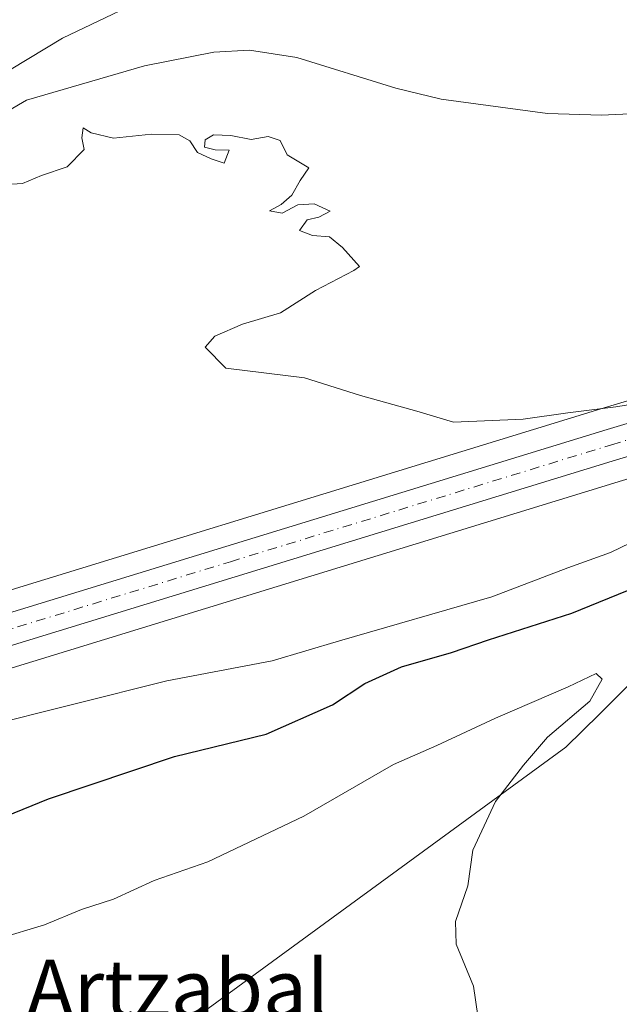
# Model space of a CAD drawing. Units: metres. Extents: x 603758 to 607204, y 4747722 to 4750088.
# Drawn here: x 606332 to 606416, y 4749278 to 4749415 of the extents above; entities that cross this region are included whole.
import ezdxf
from ezdxf.enums import TextEntityAlignment as Align

# ---------------------------------------------------------------- set-up
doc = ezdxf.new("R2010")
doc.units = ezdxf.units.M
doc.header["$MEASUREMENT"] = 0
doc.linetypes.add('DGN Style 4', pattern=[2.6384748266838614, 1.318413404963828, -0.6592067024819142, 0.001648016756204785, -0.6592067024819142])
for name, color, linetype, lineweight in [('Arbolado forestal CxS', 92, 'Continuous', 0), ('Carretera de calzada única Cxs', 7, 'Continuous', 13), ('Carretera de calzada única eje', 7, 'DGN Style 4', 0), ('Corriente natural lineal', 142, 'Continuous', 13), ('Cultivos herbáceos CxS', 92, 'Continuous', 0), ('Curva de nivel maestra', 30, 'Continuous', 30), ('Curva de nivel normal', 30, 'Continuous', 0), ('Núcleo urbano CxS', 7, 'Continuous', 0), ('Pastizal CxS', 92, 'Continuous', 0), ('Texto cartográfico', 7, 'Continuous', 0)]:
    doc.layers.add(name, color=color, linetype=linetype, lineweight=lineweight)
doc.styles.add('Style-Arial', font='txt')

# ---------------------------------------------------------------- blocks, each defined once
blk = doc.blocks.new('*U21')
at = {"layer": 'Arbolado forestal CxS', "color": 92, "linetype": 'Continuous', "lineweight": 0}
for points in [[(606309.4886999996, 4749318.238700001, 493.4078000000009), (606416.0409000004, 4749350.949300001, 490.7201999999961)], [(606419.6815, 4749325.131899999, 503.5195999999996), (606412.8145000003, 4749318.3135, 504.6836000000039), (606408.1343, 4749313.665899999, 504.6686000000045), (606333.4331, 4749259.081700001, 511.039499999999)]]:
    blk.add_polyline3d(points, dxfattribs=at)

msp = doc.modelspace()

# ---------------------------------------------------------------- linework, layer by layer
at = {"layer": 'Arbolado forestal CxS', "color": 92, "linetype": 'Continuous', "lineweight": 0}
for points in [[(606532.2823000001, 4749326.684900001, 488.4409000000014), (606532.0220999997, 4749327.475099999, 488.4793999999966), (606528.8552999999, 4749333.7137, 488.9548000000068), (606524.5913000006, 4749340.3191, 489.1245999999956), (606519.8021, 4749345.6193, 489.4713999999949), (606516.2956999998, 4749348.749700001, 489.7467999999935), (606512.4841, 4749351.5659, 489.9287999999942), (606502.9977000002, 4749357.464299999, 489.8598999999958), (606496.0553000001, 4749360.777100001, 490.155700000003), (606487.6288999999, 4749363.7961, 489.9413999999961), (606479.0749000004, 4749365.237500001, 490.0439999999944), (606473.3189000003, 4749365.4089, 490.0598000000027), (606470.0604999998, 4749365.505899999, 490.0114000000031), (606464.1261, 4749364.931299999, 490.0117999999929), (606459.9155000001, 4749364.0121, 490.0439999999944), (606441.4551999997, 4749358.5645, 490.3390000000073), (606435.7302999999, 4749356.849099999, 490.4591999999975), (606416.0409000004, 4749350.949300001, 490.7201999999961), (606309.4886999996, 4749318.238700001, 493.4078000000009)], [(606422.6327000001, 4749327.209899999, 502.991599999994), (606419.6815, 4749325.131899999, 503.5195999999996), (606412.8145000003, 4749318.3135, 504.6836000000039), (606408.1343, 4749313.665899999, 504.6686000000045), (606333.4331, 4749259.081700001, 511.039499999999), (606288.9036999998, 4749242.4571, 517.4805999999953), (606240.9622999998, 4749222.7181, 522.7687000000005), (606202.8919000002, 4749200.158500001, 528.7795999999944), (606176.1013000002, 4749170.547900001, 533.194399999993), (606172.9276999999, 4749149.397700001, 534.3187000000034), (606184.2077000003, 4749147.9879, 534.0850999999967)]]:
    msp.add_polyline3d(points, dxfattribs=at)
at = {"layer": 'Carretera de calzada única Cxs', "color": 7, "linetype": 'Continuous', "lineweight": 13}
for points in [[(606307.3300999999, 4749325.380100001, 492.9328999999998), (606413.8701, 4749358.0801, 490.2522000000026), (606439.3300999999, 4749365.720100001, 489.7345999999961), (606458.0701000001, 4749371.2301, 489.6806999999972), (606462.9600999998, 4749372.300100001, 490.3086000000039), (606469.8201000001, 4749372.970100001, 490.0798000000068), (606479.8000999996, 4749372.6601, 489.7737000000052), (606489.5100999996, 4749371.020099999, 492.6321999999927), (606498.9200999998, 4749367.670100001, 495.7416999999987), (606506.1401000004, 4749364.2501, 492.4330000000046), (606514.8901000004, 4749359.440099999, 491.0178000000015), (606523.1401000004, 4749353.9101, 489.4845999999961), (606528.2600999996, 4749349.860099999, 489.3166000000056), (606531.9600999998, 4749346.4101, 489.1521999999969), (606535.1401000004, 4749342.640100001, 488.8617999999988), (606536.3201000001, 4749340.860099999, 488.7765000000073), (606537.8901000004, 4749338.4801, 488.7458999999944), (606542.0500999996, 4749329.4901, 488.5366000000067), (606543.4600999998, 4749324.630100001, 488.6680999999954), (606543.8901000004, 4749317.5101, 488.4011000000028), (606535.2600999996, 4749237.630100001, 484.8975000000065)], [(606307.3300999999, 4749325.380100001, 492.9328999999998), (606413.8701, 4749358.0801, 490.2522000000026), (606439.3300999999, 4749365.720100001, 489.7345999999961), (606458.0701000001, 4749371.2301, 489.6806999999972), (606462.9600999998, 4749372.300100001, 490.3086000000039), (606469.8201000001, 4749372.970100001, 490.0798000000068), (606479.8000999996, 4749372.6601, 489.7737000000052), (606489.5100999996, 4749371.020099999, 492.6321999999927), (606498.9200999998, 4749367.670100001, 495.7416999999987), (606506.1401000004, 4749364.2501, 492.4330000000046), (606514.8901000004, 4749359.440099999, 491.0178000000015), (606523.1401000004, 4749353.9101, 489.4845999999961), (606528.2600999996, 4749349.860099999, 489.3166000000056), (606531.9600999998, 4749346.4101, 489.1521999999969), (606535.1401000004, 4749342.640100001, 488.8617999999988), (606536.3201000001, 4749340.860099999, 488.7765000000073)], [(606533.7301000003, 4749253.040100001, 486.0192999999999), (606537.6001000004, 4749293.2601, 488.6578000000009), (606538.3201000001, 4749310.170100001, 488.7776000000013), (606537.8701, 4749317.550100001, 488.382700000002), (606537.1001000004, 4749321.6501, 488.857999999993), (606534.8000999996, 4749328.630100001, 488.8323999999994), (606531.4600999998, 4749335.210100001, 488.5757000000012), (606526.9801000003, 4749342.1501, 488.9443000000028), (606521.9200999998, 4749347.7501, 489.5715999999957), (606518.1901000004, 4749351.0801, 489.6533000000054), (606514.1700999998, 4749354.050100001, 489.7023000000045), (606504.4401000004, 4749360.100099999, 490.0822000000044), (606497.2100999998, 4749363.550100001, 490.8009000000021), (606488.3901000004, 4749366.710100001, 489.8965999999928), (606479.3701, 4749368.2301, 489.6294999999955), (606469.9600999998, 4749368.5101, 489.720100000006), (606463.6601, 4749367.9001, 489.7314999999944), (606459.1700999998, 4749366.920100001, 489.922000000006), (606440.6001000004, 4749361.440099999, 490.3484000000026), (606415.1700999998, 4749353.8201, 490.599000000002), (606308.6201, 4749321.110099999, 493.3705000000046)], [(606533.7301000003, 4749253.040100001, 486.0192999999999), (606537.6001000004, 4749293.2601, 488.6578000000009), (606538.3201000001, 4749310.170100001, 488.7776000000013), (606537.8701, 4749317.550100001, 488.382700000002), (606537.1001000004, 4749321.6501, 488.857999999993), (606534.8000999996, 4749328.630100001, 488.8323999999994), (606531.4600999998, 4749335.210100001, 488.5757000000012), (606526.9801000003, 4749342.1501, 488.9443000000028), (606521.9200999998, 4749347.7501, 489.5715999999957), (606518.1901000004, 4749351.0801, 489.6533000000054), (606514.1700999998, 4749354.050100001, 489.7023000000045), (606504.4401000004, 4749360.100099999, 490.0822000000044), (606497.2100999998, 4749363.550100001, 490.8009000000021), (606488.3901000004, 4749366.710100001, 489.8965999999928), (606479.3701, 4749368.2301, 489.6294999999955), (606469.9600999998, 4749368.5101, 489.720100000006), (606463.6601, 4749367.9001, 489.7314999999944), (606459.1700999998, 4749366.920100001, 489.922000000006), (606440.6001000004, 4749361.440099999, 490.3484000000026), (606415.1700999998, 4749353.8201, 490.599000000002), (606308.6201, 4749321.110099999, 493.3705000000046)]]:
    msp.add_polyline3d(points, dxfattribs=at)
at = {"layer": 'Carretera de calzada única eje', "color": 7, "linetype": 'DGN Style 4', "lineweight": 0}
msp.add_polyline3d([(606307.9801000003, 4749323.2501, 493.1814000000013), (606361.2500999998, 4749339.590100001, 491.5259999999981), (606414.5100999996, 4749355.940099999, 490.4391000000033), (606427.2500999998, 4749359.7601, 490.1735999999946)], dxfattribs=at)
at = {"layer": 'Corriente natural lineal', "color": 142, "linetype": 'Continuous', "lineweight": 13}
msp.add_polyline3d([(606304.7122, 4749387.690300001, 489.9888999999966), (606332.7581000002, 4749404.094500001, 489.553899999999), (606349.2401000002, 4749408.9001, 489.2623000000021), (606358.9501, 4749410.780099999, 488.9530999999988), (606363.9401000004, 4749411.050100001, 488.8453000000009), (606370.5601000005, 4749410.050100001, 488.7522999999928), (606384.3901000004, 4749405.770099999, 488.7863000000071), (606390.7200999996, 4749404.210100001, 488.476800000004), (606405.5701000001, 4749402.220100001, 488.4018000000069), (606413.0900999998, 4749401.9801, 488.6059999999998), (606418.0701000001, 4749402.2401, 488.1842999999935), (606443.0100999996, 4749404.970100001, 488.0944000000018), (606453.1801000005, 4749404.700099999, 488.2826999999961), (606458.1001000004, 4749403.8301, 488.2173999999941), (606466.3901000004, 4749401.200099999, 487.4070000000065), (606470.8701, 4749398.9001, 487.5625)], dxfattribs=at)
at = {"layer": 'Cultivos herbáceos CxS', "color": 92, "linetype": 'Continuous', "lineweight": 0}
for points in [[(606306.4606999997, 4749328.251499999, 492.2060999999958), (606412.9989999998, 4749360.9509, 489.6359999999986), (606438.4759000001, 4749368.595899999, 489.1382000000012), (606457.2238999996, 4749374.108300001, 488.9695000000065), (606457.4288999997, 4749374.160700001, 488.9689000000071), (606462.3189000003, 4749375.230699999, 488.8941999999952), (606462.4391000001, 4749375.2545, 488.8923000000068), (606462.6684999998, 4749375.285900001, 488.8934000000008), (606469.5285, 4749375.955900001, 488.948000000004), (606469.8201000001, 4749375.970100001, 488.9505000000063), (606469.9134000001, 4749375.968699999, 488.9523000000045), (606476.7210999997, 4749375.757099999, 488.9382999999943)], [(606438.4759000001, 4749368.595899999, 489.1382000000012), (606412.9989999998, 4749360.9509, 489.6359999999986), (606306.4606999997, 4749328.251499999, 492.2060999999958)]]:
    msp.add_polyline3d(points, dxfattribs=at)
at = {"layer": 'Curva de nivel maestra', "color": 30, "linetype": 'Continuous', "lineweight": 30, "elevation": 500, "flags": 128}
msp.add_lwpolyline([(606328.7199999997, 4749303.5701), (606335.8399999999, 4749306.450099999), (606353.4299999997, 4749312.380100001), (606366.2400000002, 4749315.5001), (606375.54, 4749319.610099999), (606380.0199999996, 4749322.590100001), (606385.1799999997, 4749324.920100001), (606392.1600000003, 4749326.920100001), (606397.3300000001, 4749328.690099999), (606408.9299999997, 4749332.4101), (606433.5599999996, 4749342.420100001)], dxfattribs=at)
at = {"layer": 'Curva de nivel normal', "color": 30, "linetype": 'Continuous', "lineweight": 0, "flags": 128}
for points, elevation in [([(606318.4900000002, 4749401.109999999), (606337.8099999996, 4749412.74), (606352.8399999999, 4749419.970000001)], 490), ([(606429.5099999999, 4749363.539999999), (606415.1200000001, 4749361.230000001), (606408.4100000003, 4749360.41), (606402.1399999997, 4749359.5), (606392.4100000003, 4749359.100000001), (606387.2800000003, 4749360.630000001), (606379.4500000002, 4749362.800000001), (606371.6200000001, 4749365.300000001), (606360.6100000005, 4749366.630000001), (606357.7400000002, 4749369.560000001), (606359.0899999999, 4749371.109999999), (606362.9400000004, 4749372.789999999), (606368.2800000003, 4749374.369999999), (606373.1299999999, 4749377.5), (606378.5199999996, 4749380.289999999), (606379.3099999996, 4749380.850000001), (606376.9000000004, 4749383.49), (606375.1200000001, 4749385), (606372.7400000002, 4749385.180000001), (606370.9199999999, 4749385.859999999), (606371.9600000001, 4749387.380000001), (606373.6299999999, 4749387.75), (606375.2000000002, 4749388.57), (606372.9500000002, 4749389.609999999), (606370.6699999999, 4749389.439999999), (606368.4800000006, 4749388.300000001), (606366.7400000002, 4749388.640000001), (606368.3700000001, 4749389.5), (606369.8499999996, 4749390.83), (606371, 4749392.880000001), (606372.2000000002, 4749394.640000001), (606369.2100000001, 4749396.430000001), (606368.2199999997, 4749398.439999999), (606366.5499999998, 4749399), (606364.1399999997, 4749398.59), (606361.3399999999, 4749399.16), (606358.8899999997, 4749399.26), (606357.7199999997, 4749398.550000001), (606357.6600000003, 4749397.52), (606359.1399999997, 4749397.16), (606361.0800000001, 4749397.100000001), (606360.3799999999, 4749395.300000001), (606358.5599999996, 4749395.880000001), (606356.6799999997, 4749396.77), (606355.5800000001, 4749398.380000001), (606354.1100000005, 4749399.220000001), (606350.2300000006, 4749399.33), (606344.9199999999, 4749398.76), (606341.8200000003, 4749399.529999999), (606340.7000000002, 4749400.230000001), (606340.5099999999, 4749398.82), (606340.8499999996, 4749397.210000001), (606338.4400000004, 4749394.779999999), (606334.8700000001, 4749393.57), (606332.2400000002, 4749392.439999999), (606329.9400000004, 4749392.279999999)], 490), ([(606313.3600000005, 4749313.180000001), (606352.4000000004, 4749322.970000001), (606367.0999999996, 4749325.76), (606376.5199999996, 4749328.560000001), (606397.7599999999, 4749334.699999999), (606408.4100000003, 4749338.730000001), (606414.3399999999, 4749340.869999999), (606419.9500000002, 4749343.560000001)], 495), ([(606396.7300000006, 4749270.100000001), (606395.2000000002, 4749280.300000001), (606392.7800000003, 4749286.16), (606392.7100000001, 4749289.310000001), (606394.4400000004, 4749294.310000001), (606395.1299999999, 4749299.310000001), (606398.2800000003, 4749306.100000001), (606402.1900000004, 4749311.16), (606405.5700000003, 4749315.100000001), (606411.4500000002, 4749320.119999999), (606413.1900000004, 4749323.17), (606412.3300000001, 4749323.960000001), (606408.4299999997, 4749322.100000001), (606398.2999999998, 4749317.75), (606390.0800000001, 4749313.9), (606384.04, 4749311.26), (606371.5199999996, 4749304.02), (606358.1200000001, 4749297.680000001), (606350.6100000005, 4749295.050000001), (606344.9400000004, 4749292.430000001), (606340.4600000001, 4749291.01), (606335.3099999996, 4749288.859999999), (606328.79, 4749286.92)], 505)]:
    msp.add_lwpolyline(points, dxfattribs=dict(at, elevation=elevation))
at = {"layer": 'Núcleo urbano CxS', "color": 7, "linetype": 'Continuous', "lineweight": 0}
for points in [[(606306.4606999997, 4749328.251499999, 492.2060999999958), (606412.9989999998, 4749360.9509, 489.6359999999986), (606438.4759000001, 4749368.595899999, 489.1382000000012), (606457.2238999996, 4749374.108300001, 488.9695000000065), (606457.4288999997, 4749374.160700001, 488.9689000000071), (606462.3189000003, 4749375.230699999, 488.8941999999952), (606462.4391000001, 4749375.2545, 488.8923000000068), (606462.6684999998, 4749375.285900001, 488.8934000000008), (606469.5285, 4749375.955900001, 488.948000000004), (606469.8201000001, 4749375.970100001, 488.9505000000063), (606469.9134000001, 4749375.968699999, 488.9523000000045), (606476.7210999997, 4749375.757099999, 488.9382999999943)], [(606306.4606999997, 4749328.251499999, 492.2060999999958), (606412.9989999998, 4749360.9509, 489.6359999999986), (606438.4759000001, 4749368.595899999, 489.1382000000012)], [(606532.2823000001, 4749326.684900001, 488.4409000000014), (606532.0220999997, 4749327.475099999, 488.4793999999966), (606528.8552999999, 4749333.7137, 488.9548000000068), (606524.5913000006, 4749340.3191, 489.1245999999956), (606519.8021, 4749345.6193, 489.4713999999949), (606516.2956999998, 4749348.749700001, 489.7467999999935), (606512.4841, 4749351.5659, 489.9287999999942), (606502.9977000002, 4749357.464299999, 489.8598999999958), (606496.0553000001, 4749360.777100001, 490.155700000003), (606487.6288999999, 4749363.7961, 489.9413999999961), (606479.0749000004, 4749365.237500001, 490.0439999999944), (606473.3189000003, 4749365.4089, 490.0598000000027), (606470.0604999998, 4749365.505899999, 490.0114000000031), (606464.1261, 4749364.931299999, 490.0117999999929), (606459.9155000001, 4749364.0121, 490.0439999999944), (606441.4551999997, 4749358.5645, 490.3390000000073), (606435.7302999999, 4749356.849099999, 490.4591999999975), (606416.0409000004, 4749350.949300001, 490.7201999999961), (606309.4886999996, 4749318.238700001, 493.4078000000009)], [(606416.0409000004, 4749350.949300001, 490.7201999999961), (606309.4886999996, 4749318.238700001, 493.4078000000009)]]:
    msp.add_polyline3d(points, dxfattribs=at)
at = {"layer": 'Pastizal CxS', "color": 92, "linetype": 'Continuous', "lineweight": 0}
for points in [[(606422.6327000001, 4749327.209899999, 502.991599999994), (606419.6815, 4749325.131899999, 503.5195999999996), (606412.8145000003, 4749318.3135, 504.6836000000039), (606408.1343, 4749313.665899999, 504.6686000000045), (606333.4331, 4749259.081700001, 511.039499999999), (606288.9036999998, 4749242.4571, 517.4805999999953), (606240.9622999998, 4749222.7181, 522.7687000000005), (606202.8919000002, 4749200.158500001, 528.7795999999944), (606176.1013000002, 4749170.547900001, 533.194399999993), (606172.9276999999, 4749149.397700001, 534.3187000000034), (606184.2077000003, 4749147.9879, 534.0850999999967)], [(606333.4331, 4749259.081700001, 511.039499999999), (606408.1343, 4749313.665899999, 504.6686000000045), (606412.8145000003, 4749318.3135, 504.6836000000039), (606419.6815, 4749325.131899999, 503.5195999999996), (606422.6327000001, 4749327.209899999, 502.991599999994), (606419.9128999999, 4749321.340700001, 503.876099999994), (606417.3696999997, 4749315.852299999, 503.9925999999978), (606417.3450999996, 4749302.6143, 502.2537000000011), (606419.4543000003, 4749287.868899999, 502.786500000002), (606433.1514999997, 4749262.1799, 500.838699999993)]]:
    msp.add_polyline3d(points, dxfattribs=at)

# ---------------------------------------------------------------- block references
at = {"layer": 'Arbolado forestal CxS', "color": 92, "linetype": 'Continuous', "lineweight": 0}
msp.add_blockref('*U21', (0, 0), dxfattribs=at)

# ---------------------------------------------------------------- texts
at = {"layer": 'Texto cartográfico', "color": 7, "linetype": 'Continuous', "lineweight": 0, "style": 'Style-Arial'}
msp.add_text('Artzabal', height=8, dxfattribs=at).set_placement((606353.90900122, 4749279.98015), align=Align.MIDDLE_CENTER)

doc.saveas('drawing.dxf')
